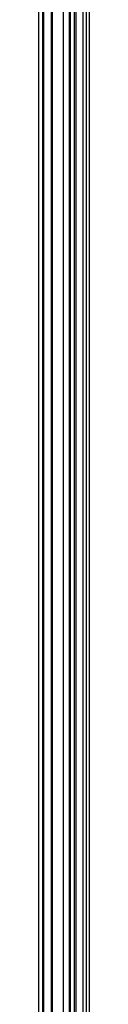
# Model space of a CAD drawing. Units: inches. Extents: x 13 to 138, y 11 to 138.
# Drawn here: x 90 to 91, y 52 to 73 of the extents above; entities that cross this region are included whole.
import ezdxf

# ---------------------------------------------------------------- set-up
doc = ezdxf.new("R2010")
doc.units = ezdxf.units.IN
doc.header["$MEASUREMENT"] = 0

msp = doc.modelspace()

# ---------------------------------------------------------------- linework, layer by layer
at = {"color": 7, "linetype": 'Continuous', "lineweight": 25}
for p, q in [((90.714, 35.165), (90.714, 85.775)), ((90.902, 35.158), (90.902, 85.783)), ((90.964, 85.783), (90.964, 35.158)), ((91.026, 85.783), (91.026, 35.158)), ((90.03, 35.408), (90.03, 85.533)), ((90.228, 85.533), (90.228, 35.408)), ((90.604, 35.408), (90.604, 85.533)), ((90.027, 36.641), (90.027, 84.299)), ((90.03, 67.98), (90.027, 67.979)), ((90.027, 67.837), (90.03, 67.836)), ((90.03, 53.105), (90.027, 53.104)), ((90.027, 52.962), (90.03, 52.961))]:
    msp.add_line(p, q, dxfattribs=at)
at = {"color": 8, "linetype": 'Continuous', "lineweight": 25}
for p, q in [((90.744, 85.775), (90.744, 35.165)), ((90.045, 85.533), (90.045, 35.408)), ((90.213, 35.408), (90.213, 85.533)), ((90.478, 35.408), (90.478, 85.533)), ((90.619, 85.533), (90.619, 35.408)), ((89.945, 36.641), (89.945, 84.299))]:
    msp.add_line(p, q, dxfattribs=at)

doc.saveas('drawing.dxf')
